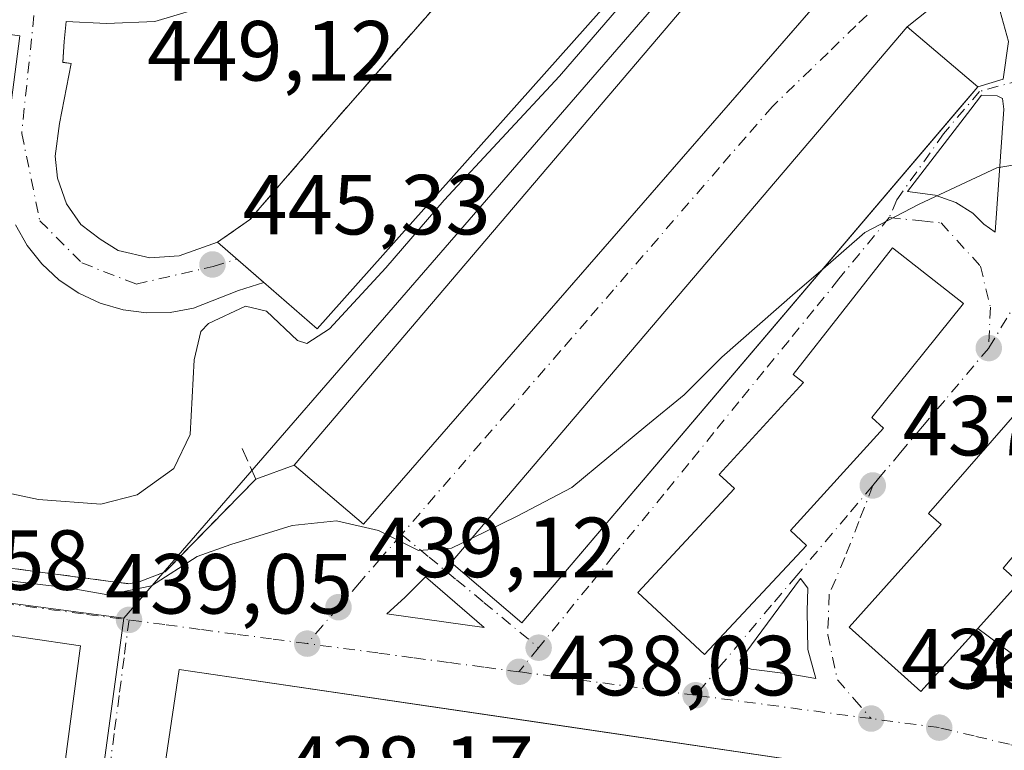
# Model space of a CAD drawing. Units: metres. Extents: x 603733 to 607304, y 4740782 to 4743147.
# Drawn here: x 606732 to 606848, y 4741956 to 4742042 of the extents above; entities that cross this region are included whole.
import ezdxf

# ---------------------------------------------------------------- set-up
doc = ezdxf.new("R2010")
doc.units = ezdxf.units.M
doc.header["$MEASUREMENT"] = 0
doc.linetypes.add('DGN Style 3', pattern=[2.307223458686699, 1.648016756204785, -0.6592067024819142])
doc.linetypes.add('DGN Style 4', pattern=[2.6384748266838614, 1.318413404963828, -0.6592067024819142, 0.001648016756204785, -0.6592067024819142])
for name, color, linetype, lineweight in [('Curva de nivel normal', 30, 'Continuous', 0), ('Edificación Cxs', 1, 'Continuous', 13), ('Elemento construido', 1, 'Continuous', 0), ('Explanada Cxs', 7, 'Continuous', 0), ('Núcleo urbano CxS', 7, 'Continuous', 0), ('Obra de contención lineal', 1, 'DGN Style 3', 13), ('Punto de cota en terreno', 7, 'Continuous', 0), ('Rótulo de punto de cota en terreno', 7, 'Continuous', 0), ('Vegetación y arbolados urbanos CxS', 151, 'Continuous', 0), ('Vía urbana Cxs', 4, 'Continuous', 0), ('Vía urbana eje', 4, 'DGN Style 4', 0)]:
    doc.layers.add(name, color=color, linetype=linetype, lineweight=lineweight)
doc.styles.add('Style-Arial', font='txt')

# ---------------------------------------------------------------- blocks, each defined once
blk = doc.blocks.new('5PATER')
at = {"layer": 'Vegetación y arbolados urbanos CxS', "linetype": 'Continuous', "lineweight": 0}
h = blk.add_hatch(color=51, dxfattribs=at)
edge = h.paths.add_edge_path()
edge.add_ellipse((0, 0), major_axis=(-0.1095731443231308, -0.1110710700762829), ratio=0.9994222409660322, start_angle=0, end_angle=360)
blk = doc.blocks.new('*U46')
at = {"layer": 'Vía urbana Cxs', "color": 4, "linetype": 'Continuous', "lineweight": 0}
for points in [[(606845.4238999998, 4741951.660300001, 441.7584999999963), (606796.1264000004, 4741958.927999999, 446.8316999999952), (606794.0242, 4741959.2379, 446.7434000000067), (606750.5301000001, 4741965.6501, 444.710500000001), (606749.0113000004, 4741955.3345, 445.4370999999956)], [(606734.9801000003, 4741938.530099999, 445.0678000000044), (606738.9600999998, 4741968.4301, 446.9183000000049), (606719.7600999996, 4741971.2301, 443.1254000000045), (606647.9700999996, 4741982.7401, 443.2727000000014), (606647.2600999996, 4741982.7401, 443.1968000000052), (606646.1801000005, 4741982.770099999, 443.0458000000072), (606645.1201, 4741982.550100001, 442.914300000004), (606644.1300999997, 4741982.100099999, 442.867499999993), (606642.9001000002, 4741981.050100001, 442.7676999999967), (606642.3000999996, 4741980.140100001, 442.7241999999969), (606638.7500999998, 4741952.970100001, 442.1714000000065)], [(606850.6201, 4741997.770099999, 443.0737999999984), (606838.5800999999, 4741983.9901, 442.4449000000022), (606840.1001000004, 4741982.670100001, 446.1297999999952), (606829.2701000003, 4741970.630100001, 440.0945999999968), (606837.7100999998, 4741963.040100001, 441.0706999999966), (606838.9134000001, 4741964.374500001, 443.172900000005), (606844.4101, 4741970.470100001, 446.4591999999975), (606860.6700999998, 4741958.340100001, 436.1493000000046)], [(606754.7801000001, 4742043.9301, 450.0780999999988), (606747.6901000004, 4742041.800100001, 449.6030000000028), (606742.0201000003, 4742041.5701, 449.5215000000026), (606737.2901, 4742041.800100001, 449.295499999993), (606737.0500999996, 4742039.440099999, 449.4023000000016), (606736.8644000003, 4742037.0361, 449.5712000000058), (606737.8400999998, 4742036.890100001, 449.6523000000016), (606736.4697000004, 4742029.805600001, 449.5601000000024), (606735.9934, 4742025.9956, 448.7167000000045), (606736.2580000004, 4742023.4027, 448.3304000000062), (606737.3163999999, 4742020.386499999, 447.8880000000063), (606739.0097000003, 4742017.952299999, 447.5907000000007), (606741.2851, 4742016.206, 447.3962000000029), (606743.3777000001, 4742014.9016, 447.101999999999), (606747.1059999998, 4742014.036400001, 446.6658000000025), (606750.5455999998, 4742014.2481, 446.3766999999935), (606755.0500999996, 4742015.880100001, 446.4467000000004), (606760.4918999998, 4742011.139400001, 445.8053999999975), (606757.5201000003, 4742010.190099999, 445.600900000005), (606752.2301000003, 4742008.110099999, 445.8119000000006), (606749.4901000002, 4742007.610099999, 446.2850999999937), (606746.7100999998, 4742007.550100001, 446.6664000000019), (606743.9501, 4742007.9101, 446.7540000000009), (606741.2701000003, 4742008.6801, 446.8515000000043), (606738.7500999998, 4742009.860099999, 446.9523000000045), (606736.4401000004, 4742011.420100001, 447.0687999999937), (606734.4001000002, 4742013.3101, 447.3040000000037), (606732.6700999998, 4742015.4901, 447.6128999999929), (606731.3000999996, 4742017.9101, 448.0838999999978)], [(606730.3000999996, 4742028.3301, 451.2848999999987), (606731.8201000001, 4742040.140100001, 449.3595999999961), (606657.6601, 4742050.0701, 447.1134000000021)], [(606719.1549000005, 4741979.069700001, 441.4287999999942), (606742.7997000003, 4741975.9539, 442.9321999999956), (606744.6501000002, 4741975.710100001, 442.5623000000051), (606745.8300999999, 4741975.950099999, 442.6147999999957), (606748.9101, 4741977.130100001, 442.6665000000066), (606759.5401, 4741988.0001, 442.8420999999944), (606764.0500999996, 4741989.670100001, 443.5293999999994), (606772.2100999998, 4741982.720100001, 443.8564000000042), (606827.6651999997, 4742046.5044, 452.7241999999969)]]:
    blk.add_polyline3d(points, dxfattribs=at)
for points in [[(606836.1001000004, 4742041.1801, 446.2690000000002), (606782.4901000002, 4741978.2301, 443.8215000000055), (606790.8000999996, 4741971.140100001, 445.5016999999935), (606842.2807, 4742031.650699999, 452.2566999999981), (606844.3901000004, 4742034.130100001, 448.2415000000037), (606847.3694000002, 4742035.030099999, 442.7700000000041), (606848.0044, 4742039.475099999, 442.4360000000015), (606846.6284999996, 4742044.449300001, 442.4495000000024), (606844.5119000003, 4742046.460100001, 442.5476000000053), (606842.7127, 4742046.777600001, 442.5743999999977), (606840.2785, 4742044.5551, 443.2537000000011)], [(606845.0804000003, 4742017.996200001, 439.9337999999989), (606846.4298, 4742017.0437, 439.8040000000037), (606847.4616, 4742031.489900001, 442.6070000000037), (606847.3028999995, 4742032.7599, 443.3224999999948), (606846.6678999999, 4742033.077400001, 444.5210999999982), (606844.8422999998, 4742033.1568, 448.0926999999938), (606843.5722000003, 4742031.489900001, 449.8193000000028), (606836.1109999996, 4742021.8062, 448.3053000000073), (606839.3653999995, 4742021.409299999, 443.7695999999996), (606841.8260000005, 4742020.5362, 441.1771000000008), (606843.8103999998, 4742019.266200001, 440.2505999999995)], [(606812.2801000001, 4741967.380100001, 443.1067999999942), (606824.2600999996, 4741980.2301, 446.4122000000062), (606822.3701, 4741981.9801, 450.7404999999999), (606833.3000999996, 4741994.0101, 447.5154999999941), (606831.9401000004, 4741995.2401, 449.9802000000054), (606842.7100999998, 4742008.6601, 445.6101000000053), (606834.3701, 4742015.210100001, 446.3405999999959), (606822.6901000004, 4742000.3201, 445.2725999999967), (606823.9101, 4741999.360099999, 447.1594000000041), (606814.0100999996, 4741988.5701, 443.9006999999983), (606815.8101000005, 4741986.9101, 447.1830000000046), (606804.4401000004, 4741974.690099999, 441.4122999999963)], [(606824.4232999999, 4741975.209100001, 441.8122000000003), (606823.5634000005, 4741976.3336, 444.1202000000048), (606816.4857999999, 4741966.742500001, 440.9817999999942), (606816.5520000001, 4741966.147100001, 440.453999999998), (606817.7426000005, 4741965.6841, 439.7001000000019), (606822.4389000004, 4741965.0888, 438.038400000005), (606825.3493999997, 4741964.559599999, 437.4775999999983), (606824.4232999999, 4741967.999199999, 438.3402999999962), (606824.3572000006, 4741972.497199999, 438.9268000000012)]]:
    blk.add_polyline3d(points, close=True, dxfattribs=at)
blk.add_3dface([(606786.3893999998, 4741970.5789, 442.5567000000011), (606779.5102000004, 4741976.532099999, 441.3619000000036), (606777.0628000004, 4741974.0847, 439.7069999999949), (606774.9461000003, 4741972.166400001, 439.4844000000012)], dxfattribs=at)

msp = doc.modelspace()

# ---------------------------------------------------------------- linework, layer by layer
at = {"layer": 'Curva de nivel normal', "color": 30, "linetype": 'Continuous', "lineweight": 0, "flags": 128}
for points, elevation in [([(606727.1799999997, 4741987.050100001), (606734.0199999996, 4741985.620100001), (606741.3499999996, 4741985.0801), (606745.6299999999, 4741986.1501), (606749.9199999999, 4741989.2501), (606751.8499999996, 4741993.2501), (606752.2999999998, 4742002.050100001), (606753.0800000001, 4742005.370100001), (606754.0099999999, 4742006.3101), (606758.3600000005, 4742008.340100001), (606760.8300000001, 4742007.7601), (606764.4699999997, 4742004.3201), (606765.5599999996, 4742003.970100001), (606768.2100000001, 4742005.690099999), (606774.8200000003, 4742012.850099999), (606781.6699999999, 4742020.790100001), (606795.2400000002, 4742035.390100001), (606802.9000000004, 4742044.2601)], 445), ([(606853.7199999997, 4742025.800100001), (606846.6399999997, 4742024.590100001), (606837.5099999999, 4742020.340100001), (606831.0999999996, 4742016.9901), (606826.1673999997, 4742012.711100001)], 440), ([(606826.1673999997, 4742012.711100001), (606822.9500000002, 4742009.920100001), (606814.3099999996, 4742002.350099999), (606809.8899999997, 4741997.920100001), (606805.3899999997, 4741994.2501), (606796.6699999999, 4741987.040100001), (606790.25, 4741983.6601), (606784.8919000002, 4741981.0505)], 440), ([(606784.8919000002, 4741981.0505), (606782.5300000003, 4741979.9001), (606778.6600000003, 4741979.610099999), (606773.9900000002, 4741981.960100001), (606769.04, 4741983.100099999), (606763.8399999999, 4741982.5601), (606756.6100000005, 4741980.340100001), (606752.6500000004, 4741978.9001), (606747.2999999998, 4741975.4801), (606742.1500000004, 4741974.4001), (606737.5, 4741975.2301), (606729.2400000002, 4741976.200099999)], 440)]:
    msp.add_lwpolyline(points, dxfattribs=dict(at, elevation=elevation))
at = {"layer": 'Edificación Cxs', "color": 1, "linetype": 'Continuous', "lineweight": 13, "flags": 128}
for points, elevation in [([(606824.2600999996, 4741980.2301), (606812.2801000001, 4741967.380100001), (606804.4401000004, 4741974.690099999), (606815.8101000005, 4741986.9101), (606814.0100999996, 4741988.5701), (606823.9101, 4741999.360099999), (606822.6901000004, 4742000.3201), (606834.3701, 4742015.210100001), (606842.7100999998, 4742008.6601), (606831.9401000004, 4741995.2401), (606833.3000999996, 4741994.0101), (606822.3701, 4741981.9801)], 450.7405), ([(606844.4101, 4741970.470100001), (606837.7100999998, 4741963.040100001), (606829.2701000003, 4741970.630100001), (606840.1001000004, 4741982.670100001), (606838.5800999999, 4741983.9901), (606850.6201, 4741997.770099999), (606854.3201000001, 4741994.540100001), (606858.5500999996, 4741990.8301), (606847.3901000004, 4741977.540100001), (606849.2600999996, 4741975.850099999)], 450.7602000000044), ([(606734.9801000003, 4741938.530099999), (606734.7600999996, 4741936.9101), (606715.3501000004, 4741940.590100001), (606719.7600999996, 4741971.2301), (606738.9600999998, 4741968.4301)], 446.9183000000049)]:
    msp.add_lwpolyline(points, close=True, dxfattribs=dict(at, elevation=elevation))
at = {"layer": 'Edificación Cxs', "color": 1, "linetype": 'Continuous', "lineweight": 13, "elevation": 450.0896999999969, "flags": 128}
msp.add_lwpolyline([(606749.0109999999, 4741955.3345), (606750.5301000001, 4741965.6501), (606845.4238999998, 4741951.660300001)], dxfattribs=at)
at = {"layer": 'Edificación Cxs', "color": 1, "linetype": 'Continuous', "lineweight": 13}
for points in [[(606838.1901000004, 4742058.610099999, 449.3668000000035), (606772.2100999998, 4741982.720100001, 443.8564000000042), (606764.0500999996, 4741989.670100001, 443.5293999999994), (606829.2801000001, 4742066.350099999, 447.5599999999977), (606838.1901000004, 4742058.610099999, 449.3668000000035)], [(606844.3901000004, 4742034.130100001, 448.2415000000037), (606790.8000999996, 4741971.140100001, 445.5016999999935), (606782.4901000002, 4741978.2301, 443.8215000000055), (606836.1001000004, 4742041.1801, 446.2690000000002), (606844.3901000004, 4742034.130100001, 448.2415000000037)], [(606824.2600999996, 4741980.2301, 446.4122000000062), (606812.2801000001, 4741967.380100001, 443.1067999999942), (606804.4401000004, 4741974.690099999, 441.4122999999963), (606815.8101000005, 4741986.9101, 447.1830000000046), (606814.0100999996, 4741988.5701, 443.9006999999983), (606823.9101, 4741999.360099999, 447.1594000000041), (606822.6901000004, 4742000.3201, 445.2725999999967), (606834.3701, 4742015.210100001, 446.3405999999959), (606842.7100999998, 4742008.6601, 445.6101000000053), (606831.9401000004, 4741995.2401, 449.9802000000054), (606833.3000999996, 4741994.0101, 447.5154999999941), (606822.3701, 4741981.9801, 450.7404999999999), (606824.2600999996, 4741980.2301, 446.4122000000062)], [(606844.4101, 4741970.470100001, 446.4591999999975), (606837.7100999998, 4741963.040100001, 441.0706999999966), (606829.2701000003, 4741970.630100001, 440.0945999999968), (606840.1001000004, 4741982.670100001, 446.1297999999952), (606838.5800999999, 4741983.9901, 442.4449000000022), (606850.6201, 4741997.770099999, 443.0737999999984), (606854.3201000001, 4741994.540100001, 446.8763999999938), (606858.5500999996, 4741990.8301, 443.8381999999983), (606847.3901000004, 4741977.540100001, 450.7602000000043), (606849.2600999996, 4741975.850099999, 445.4801000000007), (606844.4101, 4741970.470100001, 446.4591999999975)], [(606734.9801000003, 4741938.530099999, 445.0678000000044), (606734.7600999996, 4741936.9101, 443.3435999999929), (606715.3501000004, 4741940.590100001, 442.5945000000065), (606719.7600999996, 4741971.2301, 443.1254000000045), (606738.9600999998, 4741968.4301, 446.9183000000049), (606734.9801000003, 4741938.530099999, 445.0678000000044)], [(606746.3400999998, 4741937.190099999, 443.9017000000022), (606747.6306999996, 4741945.956300001, 442.9450999999972), (606748.2603000002, 4741950.232899999, 441.4933000000019), (606749.0103000002, 4741955.327400001, 445.4272999999957), (606749.0113000004, 4741955.3345, 445.4370999999956), (606750.5301000001, 4741965.6501, 444.710500000001), (606845.4238999998, 4741951.660300001, 441.7584999999963), (606847.8000999996, 4741951.3101, 440.8276000000042), (606846.3365000002, 4741941.2271, 442.2835999999952), (606845.5771000005, 4741935.993899999, 437.5924999999989), (606844.9448999995, 4741931.6393, 439.4854999999953), (606843.6300999997, 4741922.5801, 440.530899999998)]]:
    msp.add_polyline3d(points, dxfattribs=at)
for points in [[(606838.1901000004, 4742058.610099999, 449.3668000000035), (606772.2100999998, 4741982.720100001, 449.3668000000035), (606764.0500999996, 4741989.670100001, 449.3668000000035), (606829.2801000001, 4742066.350099999, 449.3668000000035)], [(606844.3901000004, 4742034.130100001, 448.2415000000037), (606790.8000999996, 4741971.140100001, 448.2415000000037), (606782.4901000002, 4741978.2301, 448.2415000000037), (606836.1001000004, 4742041.1801, 448.2415000000037)]]:
    msp.add_3dface(points, dxfattribs=at)
at = {"layer": 'Elemento construido', "color": 1, "linetype": 'Continuous', "lineweight": 0, "extrusion": (0.3631519237125725, -0.2709122284740514, 0.8914747583454518), "elevation": -1063883.065383469, "flags": 128}
msp.add_lwpolyline([(4163718.083301354, 2094313.449003139), (4163718.083301354, 2094290.693376625)], dxfattribs=at)
at = {"layer": 'Elemento construido', "color": 1, "linetype": 'Continuous', "lineweight": 0}
for points in [[(606821.4101, 4742069.210100001, 446.1757999999973), (606822.8300999999, 4742071.5701, 445.8898999999947), (606797.5500999996, 4742084.5701, 450.9419000000053), (606796.1401000004, 4742085.0001, 450.9467000000004), (606795.1601, 4742085.090100001, 450.9692000000068), (606794.1901000004, 4742085.0001, 450.9994000000006), (606793.2401000002, 4742084.7501, 451.0255999999936), (606792.3501000004, 4742084.3301, 451.0421000000061), (606788.0900999998, 4742080.0801, 451.116399999999), (606790.2200999996, 4742078.190099999, 451.1205999999948), (606768.0100999996, 4742050.780099999, 450.4331999999995), (606766.1201, 4742052.200099999, 450.3252000000066), (606761.6300999997, 4742048.1801, 450.4198999999935), (606754.7801000001, 4742043.9301, 450.0780999999988), (606747.6901000004, 4742041.800100001, 449.6030000000028), (606742.0201000003, 4742041.5701, 449.5215000000026), (606737.2901, 4742041.800100001, 449.295499999993), (606737.0500999996, 4742039.440099999, 449.4023000000016), (606736.8601000002, 4742036.9801, 449.5801999999967), (606737.8400999998, 4742036.890100001, 449.6523000000016)], [(606730.3000999996, 4742028.3301, 451.2848999999987), (606731.8201000001, 4742040.140100001, 449.3595999999961), (606657.6601, 4742050.0701, 447.1134000000021)], [(606757.5201000003, 4742010.190099999, 445.600900000005), (606752.2301000003, 4742008.110099999, 445.8119000000006), (606749.4901000002, 4742007.610099999, 446.2850999999937), (606746.7100999998, 4742007.550100001, 446.6664000000019), (606743.9501, 4742007.9101, 446.7540000000009), (606741.2701000003, 4742008.6801, 446.8515000000043), (606738.7500999998, 4742009.860099999, 446.9523000000045), (606736.4401000004, 4742011.420100001, 447.0687999999937), (606734.4001000002, 4742013.3101, 447.3040000000037), (606732.6700999998, 4742015.4901, 447.6128999999929), (606731.3000999996, 4742017.9101, 448.0838999999978)]]:
    msp.add_polyline3d(points, dxfattribs=at)
at = {"layer": 'Explanada Cxs', "color": 7, "linetype": 'Continuous', "lineweight": 0, "extrusion": (0.01230524878972772, -0.06068696082351452, 0.9980809955300362), "elevation": -279866.6701274212, "flags": 128}
msp.add_lwpolyline([(1537057.427512452, 4518231.984893847), (1537006.016895564, 4518193.337847404), (1536996.559591529, 4518205.696956778)], dxfattribs=at)
at = {"layer": 'Explanada Cxs', "color": 7, "linetype": 'Continuous', "lineweight": 0}
msp.add_polyline3d([(606809.4901000002, 4742053.690099999, 448.0745000000024), (606766.7701000003, 4742005.670100001, 445.6814000000013), (606755.0500999996, 4742015.880100001, 446.4467000000004), (606758.8300999999, 4742018.4801, 447.0614999999962), (606768.9901000002, 4742030.300100001, 449.8864000000031), (606797.5900999998, 4742062.9001, 450.011599999998), (606803.0201000003, 4742058.890100001, 452.6839000000036)], close=True, dxfattribs=at)
msp.add_polyline3d([(606755.0500999996, 4742015.880100001, 446.4467000000004), (606758.8300999999, 4742018.4801, 447.0614999999962), (606768.9901000002, 4742030.300100001, 449.8864000000031), (606797.5900999998, 4742062.9001, 450.011599999998), (606803.0201000003, 4742058.890100001, 452.6839000000036)], dxfattribs=at)
at = {"layer": 'Núcleo urbano CxS', "color": 7, "linetype": 'Continuous', "lineweight": 0, "extrusion": (-0.09539524704651534, -0.7529449601877415, 0.6511325777204017), "elevation": -3628037.463894296, "flags": 128}
msp.add_lwpolyline([(5803.042110424023, 3113159.632607818), (5892.167866837233, 3113156.595836674), (5907.138291388517, 3113156.452878643)], dxfattribs=at)
msp.add_lwpolyline([(5803.042110424023, 3113159.632607818), (5892.167866837233, 3113156.595836674), (5907.138291388517, 3113156.452878643)], dxfattribs=at)
at = {"layer": 'Núcleo urbano CxS', "color": 7, "linetype": 'Continuous', "lineweight": 0, "extrusion": (-0.01277556996903884, -0.09416812146741682, 0.9954743340293933), "elevation": -453855.7430748272, "flags": 128}
msp.add_lwpolyline([(-36256.09015572374, 4758900.534178863), (-36256.09015572362, 4758857.378690286)], dxfattribs=at)
msp.add_lwpolyline([(-36256.09015572374, 4758900.534178863), (-36256.09015572362, 4758857.378690286)], dxfattribs=at)
at = {"layer": 'Núcleo urbano CxS', "color": 7, "linetype": 'Continuous', "lineweight": 0}
for points in [[(606833.2220999999, 4742075.089299999, 444.5929000000033), (606832.6549000005, 4742074.3391, 444.727899999998), (606830.3016999997, 4742071.2269, 444.9925999999978), (606744.0362999998, 4741971.669500001, 440.3147000000026), (606729.1963000001, 4741973.6435, 440.4232000000048), (606641.0258999999, 4741986.807499999, 442.7280000000028), (606650.7663000004, 4742058.340100001, 446.5151999999944), (606657.6557, 4742106.976100001, 449.1763000000064), (606659.8673, 4742106.6527, 449.2523999999976), (606723.3432999998, 4742097.6459, 451.3730999999971), (606736.5897000004, 4742110.106100001, 452.9312999999966), (606756.6026999997, 4742128.927100001, 454.4841000000015), (606759.4603000004, 4742131.435900001, 454.3764999999985), (606760.4937000005, 4742132.3433, 454.305600000007), (606776.3989000004, 4742111.455700001, 453.8646000000008), (606777.8690999999, 4742109.524700001, 453.7308000000049), (606781.3668999998, 4742106.363299999, 453.2170999999944), (606784.4737, 4742103.555299999, 452.7158999999957), (606787.4946999997, 4742100.8247, 452.2645000000048), (606794.0970999999, 4742094.856699999, 451.252999999997), (606817.8827000001, 4742080.983899999, 447.2921999999963), (606818.6101000002, 4742080.704299999, 447.1589999999997)], [(606560.6135, 4742026.1373, 447.2425999999978), (606559.2045, 4742016.2577, 446.980899999995), (606558.1108999997, 4742008.581700001, 446.9545999999973), (606556.2755000005, 4741995.7367, 446.8850999999996), (606598.6199000003, 4741989.703299999, 446.0387999999948), (606628.3529000003, 4741987.6349, 445.6861999999965), (606641.0258999999, 4741986.807499999, 442.7280000000028), (606729.1963000001, 4741973.6435, 440.4232000000048), (606744.0362999998, 4741971.669500001, 440.3147000000026), (606738.2609000001, 4741929.099300001, 436.2136000000028), (606738.2323000003, 4741929.1033, 436.2148000000016), (606694.9663000006, 4741935.5011, 438.3778000000021), (606629.0614999998, 4741946.6875, 442.4799000000058), (606628.9549000004, 4741946.6995, 442.4924000000028), (606628.8444999997, 4741946.7119, 442.5053999999946), (606552.9659000002, 4741958.503699999, 446.563599999994), (606488.2251000004, 4741968.9319, 449.534799999994), (606487.6721000001, 4741969.910700001, 449.569399999993), (606477.6941000001, 4742012.2883, 450.9541999999929), (606477.3948999997, 4742037.707900001, 451.539499999999), (606498.2805000005, 4742034.803900001, 452.0032000000065), (606505.3750999998, 4742033.8169, 451.727899999998)]]:
    msp.add_polyline3d(points, close=True, dxfattribs=at)
for points in [[(606895.8542999999, 4741905.4169, 429.6459000000032), (606847.3246999999, 4741912.601299999, 431.4649999999965), (606847.1366999998, 4741912.6217, 431.4731999999931), (606847.1037, 4741912.625700001, 431.4747000000062), (606826.0833000002, 4741915.8123, 432.3766000000033), (606825.8866999998, 4741915.828700001, 432.3845000000001), (606825.8617000004, 4741915.8367, 432.3861000000034), (606825.8333000002, 4741915.8453, 432.3877999999968), (606825.0752999998, 4741915.9637, 432.4235999999946), (606770.6562999999, 4741924.290899999, 434.9219000000012), (606770.6233000001, 4741924.298900001, 434.9238000000041), (606770.5909000002, 4741924.3069, 434.9257999999973), (606738.4533000002, 4741929.0789, 436.2057999999961), (606738.3753000004, 4741929.0913, 436.2091999999975), (606738.3428999997, 4741929.0913, 436.2103000000062), (606738.2609000001, 4741929.099300001, 436.2136000000028), (606744.0362999998, 4741971.669500001, 440.3147000000026), (606830.3016999997, 4742071.2269, 444.9925999999978), (606832.6549000005, 4742074.3391, 444.727899999998), (606833.2220999999, 4742075.089299999, 444.5929000000033), (606845.5021000003, 4742067.024499999, 442.5993000000017), (606847.6700999998, 4742064.964299999, 442.3555000000051)], [(606833.2220999999, 4742075.089299999, 444.5929000000033), (606832.6549000005, 4742074.3391, 444.727899999998), (606830.3016999997, 4742071.2269, 444.9925999999978), (606744.0362999998, 4741971.669500001, 440.3147000000026)]]:
    msp.add_polyline3d(points, dxfattribs=at)
at = {"layer": 'Obra de contención lineal', "color": 1, "linetype": 'DGN Style 3', "lineweight": 13}
for points in [[(606803.0201000003, 4742058.890100001, 452.6839000000036), (606797.5900999998, 4742062.9001, 450.011599999998), (606768.9901000002, 4742030.300100001, 449.8864000000031), (606758.8300999999, 4742018.4801, 447.0614999999962), (606755.0500999996, 4742015.880100001, 446.4467000000004)], [(606717.7100999998, 4741979.970100001, 441.6934000000037), (606717.7100999998, 4741979.2601, 441.357999999993), (606744.6501000002, 4741975.710100001, 442.5623000000051), (606745.8300999999, 4741975.950099999, 442.6147999999957), (606748.9101, 4741977.130100001, 442.6665000000066), (606759.5401, 4741988.0001, 442.8420999999944), (606757.8901000004, 4741991.780099999, 444.2866999999969)]]:
    msp.add_polyline3d(points, dxfattribs=at)
at = {"layer": 'Vía urbana Cxs', "color": 4, "linetype": 'Continuous', "lineweight": 0, "extrusion": (-0.08102612752269632, 0.01212443841696556, 0.9966382315824279), "elevation": 8781.057313307392, "flags": 128}
msp.add_lwpolyline([(-4779612.929865219, -101332.1774066808), (-4779612.929865219, -101331.1875159299)], dxfattribs=at)
at = {"layer": 'Vía urbana Cxs', "color": 4, "linetype": 'Continuous', "lineweight": 0, "extrusion": (0.06673645700195037, -0.05813839570527637, 0.9960753848236807), "elevation": -234755.8187977376, "flags": 128}
msp.add_lwpolyline([(3974075.498577741, 2646975.658067481), (3974075.498577741, 2646968.412469547)], dxfattribs=at)
at = {"layer": 'Vía urbana Cxs', "color": 4, "linetype": 'Continuous', "lineweight": 0, "extrusion": (-0.06230825235183321, -0.01990350091346101, 0.9978584731013954), "elevation": -131743.9581953734, "flags": 128}
msp.add_lwpolyline([(-4332514.650731597, 2016627.994981216), (-4332514.650731598, 2016624.868547788)], dxfattribs=at)
at = {"layer": 'Vía urbana Cxs', "color": 4, "linetype": 'Continuous', "lineweight": 0, "extrusion": (-0.1326709219645514, -0.04912648330262883, 0.9899419251165154), "elevation": -313018.1539430365, "flags": 128}
msp.add_lwpolyline([(-4236217.091504587, 2193420.14161683), (-4236217.091504587, 2193424.999742115)], dxfattribs=at)
at = {"layer": 'Vía urbana Cxs', "color": 4, "linetype": 'Continuous', "lineweight": 0, "extrusion": (-0.01694290487462371, 0.0004165869293880767, 0.9998563719003545), "elevation": -7862.040454097234, "flags": 128}
msp.add_lwpolyline([(-4755457.180211623, 489940.6138217284), (-4755458.43556231, 489943.6643245636), (-4755469.563566242, 489954.0254134942)], dxfattribs=at)
at = {"layer": 'Vía urbana Cxs', "color": 4, "linetype": 'Continuous', "lineweight": 0, "extrusion": (-0.1260871029654104, -0.1352436788876307, 0.9827569332173288), "elevation": -717396.8498116527, "flags": 128}
msp.add_lwpolyline([(-2789764.020553366, 3815368.192332491), (-2789764.020553366, 3815386.068813385)], dxfattribs=at)
at = {"layer": 'Vía urbana Cxs', "color": 4, "linetype": 'Continuous', "lineweight": 0, "extrusion": (-0.1984861173637058, -0.03420075534391907, 0.9795067991330059), "elevation": -282170.4030564725, "flags": 128}
msp.add_lwpolyline([(-4570046.941424877, 1374466.941843751), (-4570075.731377152, 1374476.129520186), (-4570081.750984029, 1374457.297886601)], dxfattribs=at)
at = {"layer": 'Vía urbana Cxs', "color": 4, "linetype": 'Continuous', "lineweight": 0, "extrusion": (0.3631519237125725, -0.2709122284740514, 0.8914747583454518), "elevation": -1063883.065383469, "flags": 128}
msp.add_lwpolyline([(4163718.083301354, 2094313.449003139), (4163718.083301354, 2094290.693376625)], dxfattribs=at)
at = {"layer": 'Vía urbana Cxs', "color": 4, "linetype": 'Continuous', "lineweight": 0}
for points in [[(606822.8300999999, 4742071.5701, 445.8898999999947), (606797.5500999996, 4742084.5701, 450.9419000000053), (606796.1401000004, 4742085.0001, 450.9467000000004), (606795.1601, 4742085.090100001, 450.9692000000068), (606794.1901000004, 4742085.0001, 450.9994000000006), (606793.2401000002, 4742084.7501, 451.0255999999936), (606792.3501000004, 4742084.3301, 451.0421000000061), (606788.0900999998, 4742080.0801, 451.116399999999), (606790.2200999996, 4742078.190099999, 451.1205999999948), (606777.8696, 4742062.947899999, 450.6919000000053), (606776.3293000003, 4742061.047, 450.6269999999931), (606768.0100999996, 4742050.780099999, 450.4331999999995), (606766.1201, 4742052.200099999, 450.3252000000066), (606761.6300999997, 4742048.1801, 450.4198999999935), (606754.7801000001, 4742043.9301, 450.0780999999988), (606747.6901000004, 4742041.800100001, 449.6030000000028), (606742.0201000003, 4742041.5701, 449.5215000000026), (606737.2901, 4742041.800100001, 449.295499999993), (606737.0500999996, 4742039.440099999, 449.4023000000016), (606736.8644000003, 4742037.0361, 449.5712000000058)], [(606730.3000999996, 4742028.3301, 451.2848999999987), (606731.8201000001, 4742040.140100001, 449.3595999999961), (606657.6601, 4742050.0701, 447.1134000000021)], [(606764.0500999996, 4741989.670100001, 443.5293999999994), (606772.2100999998, 4741982.720100001, 443.8564000000042), (606827.6651999997, 4742046.5044, 452.7241999999969), (606829.9844000004, 4742049.171900001, 451.3702999999951)], [(606844.3901000004, 4742034.130100001, 448.2415000000037), (606847.3694000002, 4742035.030099999, 442.7700000000041), (606848.0044, 4742039.475099999, 442.4360000000015), (606846.6284999996, 4742044.449300001, 442.4495000000024), (606844.5119000003, 4742046.460100001, 442.5476000000053), (606842.7127, 4742046.777600001, 442.5743999999977), (606840.2785, 4742044.5551, 443.2537000000011), (606836.1001000004, 4742041.1801, 446.2690000000002)], [(606836.1001000004, 4742041.1801, 446.2690000000002), (606782.4901000002, 4741978.2301, 443.8215000000055), (606790.8000999996, 4741971.140100001, 445.5016999999935), (606842.2807, 4742031.650699999, 452.2566999999981), (606844.3901000004, 4742034.130100001, 448.2415000000037)], [(606737.8400999998, 4742036.890100001, 449.6523000000016), (606736.4697000004, 4742029.805600001, 449.5601000000024), (606735.9934, 4742025.9956, 448.7167000000045), (606736.2580000004, 4742023.4027, 448.3304000000062), (606737.3163999999, 4742020.386499999, 447.8880000000063), (606739.0097000003, 4742017.952299999, 447.5907000000007), (606741.2851, 4742016.206, 447.3962000000029), (606743.3777000001, 4742014.9016, 447.101999999999), (606747.1059999998, 4742014.036400001, 446.6658000000025), (606750.5455999998, 4742014.2481, 446.3766999999935), (606755.0500999996, 4742015.880100001, 446.4467000000004)], [(606845.0804000003, 4742017.996200001, 439.9337999999989), (606846.4298, 4742017.0437, 439.8040000000037), (606847.4616, 4742031.489900001, 442.6070000000037), (606847.3028999995, 4742032.7599, 443.3224999999948), (606846.6678999999, 4742033.077400001, 444.5210999999982), (606844.8422999998, 4742033.1568, 448.0926999999938), (606843.5722000003, 4742031.489900001, 449.8193000000028), (606836.1109999996, 4742021.8062, 448.3053000000073), (606839.3653999995, 4742021.409299999, 443.7695999999996), (606841.8260000005, 4742020.5362, 441.1771000000008), (606843.8103999998, 4742019.266200001, 440.2505999999995), (606845.0804000003, 4742017.996200001, 439.9337999999989)], [(606757.5201000003, 4742010.190099999, 445.600900000005), (606752.2301000003, 4742008.110099999, 445.8119000000006), (606749.4901000002, 4742007.610099999, 446.2850999999937), (606746.7100999998, 4742007.550100001, 446.6664000000019), (606743.9501, 4742007.9101, 446.7540000000009), (606741.2701000003, 4742008.6801, 446.8515000000043), (606738.7500999998, 4742009.860099999, 446.9523000000045), (606736.4401000004, 4742011.420100001, 447.0687999999937), (606734.4001000002, 4742013.3101, 447.3040000000037), (606732.6700999998, 4742015.4901, 447.6128999999929), (606731.3000999996, 4742017.9101, 448.0838999999978)], [(606824.2600999996, 4741980.2301, 446.4122000000062), (606822.3701, 4741981.9801, 450.7404999999999), (606833.3000999996, 4741994.0101, 447.5154999999941), (606831.9401000004, 4741995.2401, 449.9802000000054), (606842.7100999998, 4742008.6601, 445.6101000000053), (606834.3701, 4742015.210100001, 446.3405999999959), (606822.6901000004, 4742000.3201, 445.2725999999967), (606823.9101, 4741999.360099999, 447.1594000000041), (606814.0100999996, 4741988.5701, 443.9006999999983), (606815.8101000005, 4741986.9101, 447.1830000000046), (606804.4401000004, 4741974.690099999, 441.4122999999963), (606812.2801000001, 4741967.380100001, 443.1067999999942)], [(606850.6201, 4741997.770099999, 443.0737999999984), (606838.5800999999, 4741983.9901, 442.4449000000022), (606840.1001000004, 4741982.670100001, 446.1297999999952), (606829.2701000003, 4741970.630100001, 440.0945999999968), (606837.7100999998, 4741963.040100001, 441.0706999999966), (606838.9134000001, 4741964.374500001, 443.172900000005), (606844.4101, 4741970.470100001, 446.4591999999975)], [(606719.1549000005, 4741979.069700001, 441.4287999999942), (606742.7997000003, 4741975.9539, 442.9321999999956), (606744.6501000002, 4741975.710100001, 442.5623000000051), (606745.8300999999, 4741975.950099999, 442.6147999999957)], [(606786.3893999998, 4741970.5789, 442.5567000000011), (606779.5102000004, 4741976.532099999, 441.3619000000036), (606777.0628000004, 4741974.0847, 439.7069999999949), (606774.9461000003, 4741972.166400001, 439.4844000000012), (606786.3893999998, 4741970.5789, 442.5567000000011)], [(606824.4232999999, 4741975.209100001, 441.8122000000003), (606823.5634000005, 4741976.3336, 444.1202000000048), (606816.4857999999, 4741966.742500001, 440.9817999999942), (606816.5520000001, 4741966.147100001, 440.453999999998), (606817.7426000005, 4741965.6841, 439.7001000000019), (606822.4389000004, 4741965.0888, 438.038400000005), (606825.3493999997, 4741964.559599999, 437.4775999999983), (606824.4232999999, 4741967.999199999, 438.3402999999962), (606824.3572000006, 4741972.497199999, 438.9268000000012), (606824.4232999999, 4741975.209100001, 441.8122000000003)], [(606843.6300999997, 4741922.5801, 440.530899999998), (606844.9448999995, 4741931.6393, 439.4854999999953), (606845.5771000005, 4741935.993899999, 437.5924999999989), (606846.3365000002, 4741941.2271, 442.2835999999952), (606847.8000999996, 4741951.3101, 440.8276000000042), (606845.4238999998, 4741951.660300001, 441.7584999999963), (606796.1264000004, 4741958.927999999, 446.8316999999952), (606794.0242, 4741959.2379, 446.7434000000067), (606750.5301000001, 4741965.6501, 444.710500000001), (606749.0113000004, 4741955.3345, 445.4370999999956), (606749.0103000002, 4741955.327400001, 445.4272999999957)]]:
    msp.add_polyline3d(points, dxfattribs=at)
at = {"layer": 'Vía urbana eje', "color": 4, "linetype": 'DGN Style 4', "lineweight": 0, "extrusion": (-0.1394370206608398, -0.1715681602186525, 0.9752546763119957), "elevation": -897750.5854645043, "flags": 128}
msp.add_lwpolyline([(-2519850.204078281, 3962178.545093852), (-2519850.20407828, 3962174.805798077)], dxfattribs=at)
at = {"layer": 'Vía urbana eje', "color": 4, "linetype": 'DGN Style 4', "lineweight": 0, "extrusion": (-0.1308500953210345, -0.9908313057407528, 0.03363890780853455), "elevation": -4777871.580567938, "flags": 128}
msp.add_lwpolyline([(-19228.78780094138, 161250.7783087585), (-19245.4338084741, 161251.397058939), (-19249.58904415346, 161251.2764907037)], dxfattribs=at)
at = {"layer": 'Vía urbana eje', "color": 4, "linetype": 'DGN Style 4', "lineweight": 0}
for points in [[(606844.3201000001, 4742050.340100001, 442.9673999999941), (606840.4600999998, 4742048.9801, 443.0519999999961), (606836.6201, 4742047.630100001, 443.3125), (606833.3501000004, 4742044.470100001, 443.9456999999966), (606830.0701000001, 4742041.3101, 445.3552000000054), (606826.8000999996, 4742038.140100001, 444.1867999999959), (606820.2600999996, 4742031.8201, 445.7932000000001), (606817.1401000004, 4742028.2301, 444.5129000000015), (606814.0301000001, 4742024.630100001, 444.7681000000011), (606801.5800999999, 4742010.2601, 444.3696999999956), (606798.4801000003, 4742006.670100001, 444.9524999999995), (606795.3501000004, 4742003.0801, 444.319399999993), (606789.1401000004, 4741995.890100001, 444.8962000000029), (606786.0100999996, 4741992.300100001, 444.4020000000019), (606776.6901000004, 4741981.5101, 441.7825000000012)], [(606733.7600999996, 4742045.2301, 449.1477000000014), (606732.0500999996, 4742028.6601, 449.4021000000066), (606734.1700999998, 4742018.390100001, 447.7115000000049), (606739.1201, 4742013.4301, 446.9606000000058), (606745.5000999998, 4742010.940099999, 446.5), (606754.5559, 4742013.019099999, 445.8796000000002), (606757.3422999998, 4742013.883099999, 445.9928000000073)], [(606852.0800999999, 4742035.6501, 444.4930000000023), (606844.6094000004, 4742033.596000001, 448.235400000005), (606840.3761, 4742028.621900001, 450.4903000000049), (606834.8727000002, 4742020.8431, 449.2244000000064), (606833.9801000003, 4742018.7601, 447.9201999999932)], [(606852.0800999999, 4742035.6501, 444.4930000000023), (606851.4801000003, 4742028.690099999, 441.3991999999998), (606851.1901000004, 4742025.140100001, 440.7767000000022), (606850.8901000004, 4742021.5801, 440.7911000000022), (606850.6001000004, 4742018.0101, 440.8723000000027), (606849.9101, 4742013.640100001, 441.2127999999939), (606849.2100999998, 4742009.2601, 440.3518999999943), (606845.6700999998, 4742003.420100001, 440.4910999999993)], [(606833.9801000003, 4742018.7601, 447.9201999999932), (606828.0800999999, 4742011.540100001, 448.7335000000021), (606825.1401000004, 4742007.9301, 449.3445000000065), (606822.2100999998, 4742004.3201, 447.1575000000012), (606819.2600999996, 4742000.710100001, 447.5666999999958), (606816.3201000001, 4741997.090100001, 445.9401999999973), (606813.3701, 4741993.4801, 446.0779999999941), (606810.4401000004, 4741989.860099999, 445.3176999999997), (606807.5000999998, 4741986.2601, 443.9447999999975), (606801.6001000004, 4741979.020099999, 443.4771999999939), (606798.6700999998, 4741975.420100001, 443.0151000000042), (606792.7801000001, 4741968.190099999, 440.4492000000028)], [(606833.9801000003, 4742018.7601, 447.9201999999932), (606837.8201000001, 4742018.360099999, 442.1848999999929), (606840.0800999999, 4742018.140100001, 441.0483999999997), (606844.6901000004, 4742013.0601, 440.304099999994), (606845.8701, 4742008.210100001, 441.7520999999979), (606845.6700999998, 4742003.420100001, 440.4910999999993)], [(606845.6700999998, 4742003.420100001, 440.4910999999993), (606840.5000999998, 4741997.270099999, 440.2225000000035), (606837.9101, 4741994.210100001, 440.3650999999954), (606835.3201000001, 4741991.140100001, 442.0650000000023), (606832.7100999998, 4741988.0701, 440.8717000000034), (606832.0500999996, 4741987.2601, 440.7054999999964)], [(606641.6401000004, 4741986.590100001, 442.7814000000071), (606646.5301000001, 4741985.860099999, 442.7869000000064), (606651.4401000004, 4741985.140100001, 443.1016999999993), (606661.2301000003, 4741983.6801, 443.0547999999981), (606666.1401000004, 4741982.940099999, 442.751900000003), (606671.0301000001, 4741982.220100001, 442.7915999999968), (606675.9200999998, 4741981.4801, 442.9291999999987), (606680.8201000001, 4741980.7501, 442.6521000000066), (606685.7301000003, 4741980.0101, 442.2296999999963), (606690.6201, 4741979.290100001, 441.7574000000022), (606695.5301000001, 4741978.5601, 441.4284000000043), (606700.4200999998, 4741977.8301, 441.2002000000066), (606705.3201000001, 4741977.090100001, 441.1425000000018), (606710.2100999998, 4741976.360099999, 440.9293999999937), (606724.9200999998, 4741974.170100001, 442.5421000000061), (606729.8201000001, 4741973.4301, 442.6863000000012), (606739.7100999998, 4741972.110099999, 441.2347000000009), (606744.6601, 4741971.470100001, 440.5151000000042)], [(606832.0500999996, 4741987.2601, 440.7054999999964), (606829.0701000001, 4741983.7401, 442.1257999999943), (606823.1201, 4741976.690099999, 445.1857000000019), (606820.1401000004, 4741973.1801, 444.349000000002), (606814.2100999998, 4741966.130100001, 441.2388999999966), (606811.2301000003, 4741962.600099999, 437.6349999999948)], [(606832.0500999996, 4741987.2601, 440.7054999999964), (606830.4101, 4741983.020099999, 440.2268999999943), (606828.7600999996, 4741978.790100001, 439.8570000000037), (606826.9401000004, 4741974.5001, 438.9725000000035), (606826.7600999996, 4741969.7301, 437.8821999999927), (606827.3201000001, 4741967.0801, 437.4900999999954), (606827.8901000004, 4741964.4301, 437.3386000000028), (606829.8701, 4741962.1501, 437.0455999999977), (606831.8501000004, 4741959.860099999, 437.1371000000072)], [(606776.6901000004, 4741981.5101, 441.7825000000012), (606774.2100999998, 4741978.670100001, 440.653999999995), (606771.7301000003, 4741975.8201, 439.7214999999997), (606769.2600999996, 4741972.960100001, 439.4943999999959), (606767.4401000004, 4741970.8201, 439.5148999999947), (606765.6001000004, 4741968.6801, 439.8408000000054)], [(606776.6901000004, 4741981.5101, 441.7825000000012), (606779.9101, 4741978.850099999, 441.9763999999996), (606783.1201, 4741976.1801, 444.2333000000072), (606786.3501000004, 4741973.520099999, 446.2067999999999), (606792.7801000001, 4741968.190099999, 440.4492000000028)], [(606744.6601, 4741971.470100001, 440.5151000000042), (606744.0701000001, 4741967.0101, 442.0632000000041), (606743.5000999998, 4741962.5601, 443.9511999999959), (606742.9101, 4741958.100099999, 441.6986999999936), (606742.3201000001, 4741953.6601, 439.7820999999968), (606741.7500999998, 4741949.210100001, 439.817200000005), (606741.1700999998, 4741944.7501, 440.4968999999983), (606740.5800999999, 4741940.300100001, 440.4471999999951), (606740.3365000002, 4741928.8671, 436.1376000000019), (606741.5800999999, 4741922.6801, 435.8478000000032)], [(606765.6001000004, 4741968.6801, 439.8408000000054), (606761.4101, 4741969.2401, 440.3249000000069), (606757.2100999998, 4741969.790100001, 440.7265000000043), (606753.0301000001, 4741970.340100001, 441.0371000000014), (606748.8501000004, 4741970.9101, 440.420100000003), (606744.6601, 4741971.470100001, 440.5151000000042)], [(606790.4801000003, 4741965.360099999, 439.6224999999977), (606786.3300999999, 4741965.920100001, 439.7761000000028), (606782.1901000004, 4741966.470100001, 439.7121000000043), (606778.0301000001, 4741967.0101, 439.6045000000013), (606773.8901000004, 4741967.5801, 439.1892999999982), (606765.6001000004, 4741968.6801, 439.8408000000054)], [(606811.2301000003, 4741962.600099999, 437.6349999999948), (606807.0701000001, 4741963.1601, 437.8003999999929), (606798.7801000001, 4741964.2601, 438.4483000000037), (606794.6401000004, 4741964.8201, 439.0605000000069), (606790.4801000003, 4741965.360099999, 439.6224999999977)], [(606856.3501000004, 4741954.880100001, 436.1686999999947), (606852.2301000003, 4741955.850099999, 435.9082999999956), (606848.1001000004, 4741956.840100001, 436.3632999999973), (606843.9801000003, 4741957.8201, 436.1646999999939), (606839.8501000004, 4741958.800100001, 437.0642999999982), (606831.8501000004, 4741959.860099999, 437.1371000000072)]]:
    msp.add_polyline3d(points, dxfattribs=at)

# ---------------------------------------------------------------- block references
at = {"layer": 'Punto de cota en terreno', "color": 7, "linetype": 'Continuous', "lineweight": 0, "xscale": 10, "yscale": 10, "zscale": 10}
for p in [(606754.4699999997, 4742013.25, 445.3300000000018), (606845.6799999997, 4742003.42, 438.4700000000012), (606832.0499999998, 4741987.27, 437.9799999999959), (606769.2699999996, 4741972.960000001, 439.1199999999953), (606744.6600000003, 4741971.470000001, 439.5800000000018), (606765.5999999996, 4741968.680000001, 439.0500000000029), (606792.79, 4741968.199999999, 438.1699999999983), (606790.4900000002, 4741965.369999999, 438.0299999999989), (606811.2300000006, 4741962.609999999, 437.1900000000023), (606831.8600000005, 4741959.869999999, 436.320000000007), (606839.8600000005, 4741958.800000001, 435.9700000000012)]:
    msp.add_blockref('5PATER', p, dxfattribs=at)
at = {"layer": 'Vía urbana Cxs', "color": 4, "linetype": 'Continuous', "lineweight": 0}
msp.add_blockref('*U46', (0, 0), dxfattribs=at)

# ---------------------------------------------------------------- texts
at = {"layer": 'Rótulo de punto de cota en terreno', "color": 7, "linetype": 'Continuous', "lineweight": 0, "style": 'Style-Arial'}
for s, p in [('449,12', (606746.7878000002, 4742034.8671)), ('445,33', (606757.9978, 4742016.777799999)), ('437,98', (606835.5778000001, 4741990.797800001)), ('439,12', (606772.7977999998, 4741976.4878)), ('439,58', (606710.8565999996, 4741974.9978)), ('439,05', (606741.8272000002, 4741972.207800001)), ('436,32', (606835.3877999998, 4741963.397800001)), ('438,03', (606794.0177999996, 4741962.597100001)), ('435,97', (606843.3877999998, 4741962.3278)), ('438,17', (606763.0471999999, 4741950.7816))]:
    msp.add_text(s, height=7.000000000000002, dxfattribs=at).set_placement(p)

doc.saveas('drawing.dxf')
